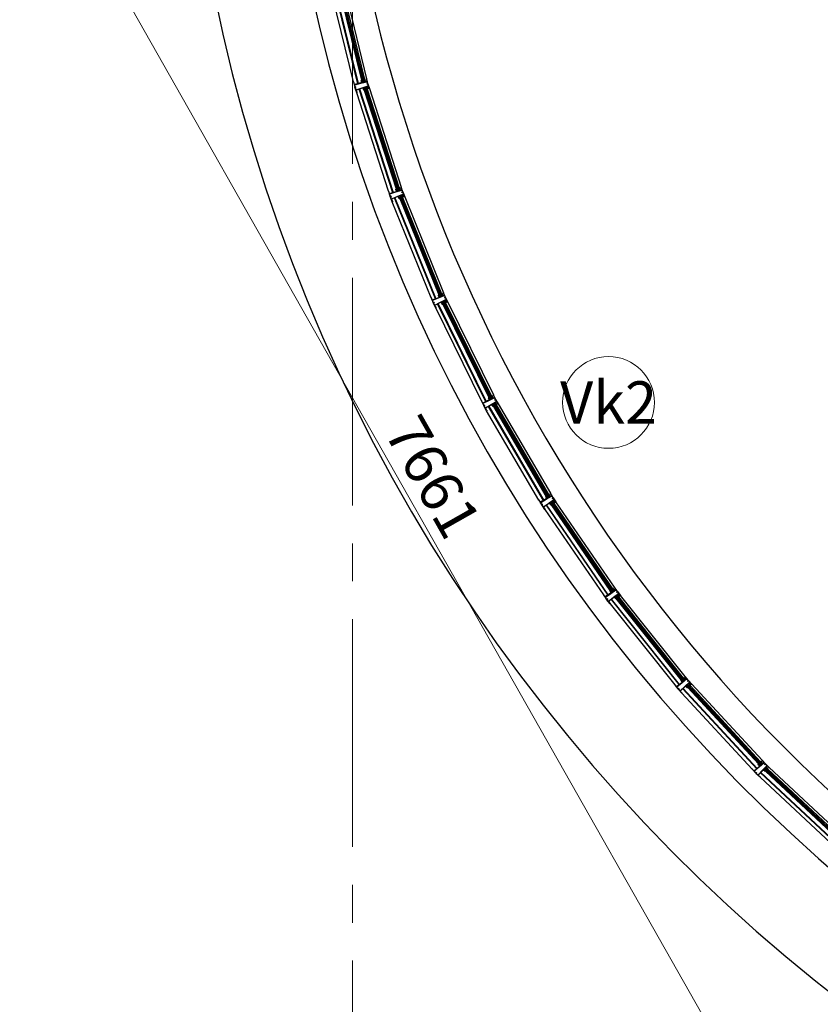
# Model space of a CAD drawing. Extents: x -289100 to 336157, y -456057 to -314184.
# Drawn here: x -251249 to -247062, y -441674 to -436524 of the extents above; entities that cross this region are included whole.
import ezdxf
from ezdxf.enums import TextEntityAlignment as Align

# ---------------------------------------------------------------- set-up
doc = ezdxf.new("R2010")
doc.units = 0
doc.header["$LTSCALE"] = 2.5
doc.header["$MEASUREMENT"] = 0
doc.header["$PDMODE"] = 2
doc.linetypes.add('CENTER2', pattern=[28.575, 19.05, -3.175, 3.175, -3.175])
doc.linetypes.add('HIDDEN2', pattern=[4.7625, 3.175, -1.5875])
doc.layers.get('0').update_dxf_attribs({"linetype": 'CONTINUOUS', "lineweight": 18})
doc.layers.get('Defpoints').update_dxf_attribs({"linetype": 'CONTINUOUS', "lineweight": 9})
for name, color, linetype, lineweight in [('COT', 155, 'CONTINUOUS', 50), ('dim', 24, 'CONTINUOUS', 15), ('khuat', 9, 'HIDDEN2', 9), ('KI HIEU', 212, 'CONTINUOUS', 15), ('NET THAY', 2, 'CONTINUOUS', 25)]:
    doc.layers.add(name, color=color, linetype=linetype, lineweight=lineweight)
doc.layers.add('CUA', color=31, linetype='CONTINUOUS')
doc.styles.get("Standard").update_dxf_attribs({"font": 'VHELVCN.TTF'})
doc.styles.add('text2', font='VHELVCN.TTF')
doc.linetypes.add('ZIGZAG', pattern='A,0.0001,-0.2,[131,ltypeshp.shx,S=0.2,R=0,X=-0.2,Y=0],-0.4,[131,ltypeshp.shx,S=0.2,R=180,X=0.2,Y=0],-0.2', length=0.8001)
doc.dimstyles.new('MH-100- TT', dxfattribs={"dimtxt": 220, "dimasz": 0.8, "dimexe": 150, "dimexo": 200, "dimgap": 50, "dimtad": 1, "dimdec": 0, "dimzin": 9, "dimtxsty": 'text2', "dimblk": 'G', "dimcen": 50, "dimdle": 1.7, "dimclrd": 256, "dimclre": 256, "dimclrt": 7, "dimadec": 0, "dimazin": 0, "dimtfac": 1, "dimtdec": 0, "dimtmove": 2, "dimatfit": 3, "dimfxl": 1, "dimtolj": 1, "dimtzin": 0, "dimlwd": -1, "dimlwe": -1, "dimarcsym": 0})

# ---------------------------------------------------------------- blocks, each defined once
blk = doc.blocks.new('A$C613C30F7')
at = {"layer": 'khuat', "linetype": 'CENTER2', "ltscale": 25}
blk.add_line((16300, -34105.2), (16300, 9310.8), dxfattribs=at)
blk = doc.blocks.new('A$C640133B5')
for p, q in [((-3478, 4732), (-3606.5, 5257.9)), ((-3565.8, 5269.2), (-3436.7, 4740.7)), ((-3550.2, 5273), (-3421, 4744.6)), ((-3538.5, 5274.3), (-3410, 4748.6)), ((-3422.3, 4689.8), (-3255.3, 4172.1)), ((-3406.9, 4694.8), (-3239.9, 4177.1)), ((-3395.3, 4696.9), (-3229.2, 4181.9)), ((-3295.8, 4160.4), (-3462, 4675.6)), ((-3237.2, 4122.4), (-3033.3, 3618)), ((-3222.2, 4128.4), (-3018.3, 3624.1)), ((-3210.9, 4131.4), (-3008, 3629.7)), ((-3072.9, 3603.4), (-3275.8, 4105.3)), ((-3011.7, 3569.7), (-2771.7, 3081.5)), ((-2997.2, 3576.9), (-2757.2, 3088.7)), ((-2986, 3580.7), (-2747.3, 3095)), ((-2810.1, 3064.1), (-3048.9, 3550)), ((-2732.7, 3043.1), (-2458.2, 2573.4)), ((-2721.9, 3047.7), (-2448.8, 2580.4)), ((-2509.2, 2545.1), (-2782.4, 3012.5)), ((-2746.6, 3034.9), (-2472.1, 2565.2)), ((-2122.8, 2081.1), (-2430.5, 2529.7)), ((-2114, 2088.9), (-2420.1, 2535.2)), ((-2477.9, 2495.6), (-2171.6, 2049.2)), ((-2136.1, 2072), (-2443.8, 2520.6)), ((-1765.3, 1604.2), (-2104.6, 2029.4)), ((-1752.7, 1614.2), (-2092, 2039.5)), ((-1744.5, 1622.7), (-2082, 2045.8)), ((-2136.8, 2002.1), (-1799.1, 1578.9)), ((-1361.7, 1164.5), (-1730.9, 1564)), ((-1349.9, 1175.4), (-1719, 1575)), ((-1342.3, 1184.4), (-1709.6, 1581.9)), ((-1761, 1534.4), (-1393.6, 1136.8)), ((-916.3, 766.8), (-1313.4, 1138.7)), ((-909.4, 776.4), (-1304.5, 1146.3)), ((-1352.3, 1095.2), (-957.2, 725.2)), ((-927.4, 755), (-1324.4, 1126.9))]:
    blk.add_line(p, q)
at = {"color": 1, "linetype": 'ZIGZAG', "lineweight": 5, "ltscale": 10}
for p, q in [((-3559.4, 5276.8), (-3427.3, 4736.4)), ((-3416.4, 4697.9), (-3245.6, 4168.4)), ((-3231.9, 4130.8), (-3023.4, 3615.1)), ((-3007, 3578.5), (-2761.6, 3079.3)), ((-2742.6, 3044), (-2461.9, 2563.8)), ((-2126.1, 2071.7), (-2440.8, 2530.4)), ((-1755.4, 1604.6), (-2102.3, 2039.5)), ((-1351.8, 1165.6), (-1729.3, 1574.2)), ((-917.6, 757), (-1323.6, 1137.2))]:
    blk.add_line(p, q, dxfattribs=at)
at = {"ltscale": 100}
for p, q in [((-3415.1, 4732.6), (-3436.4, 4727.4)), ((-3233.1, 4165.6), (-3254.1, 4158.8)), ((-3010.7, 3613.1), (-3031.1, 3604.9)), ((-2748.8, 3078.3), (-2768.6, 3068.6)), ((-2449.1, 2563.6), (-2468.1, 2552.5)), ((-2435.4, 2542.1), (-2453.6, 2529.6)), ((-2097.8, 2051.5), (-2115, 2037.8)), ((-1725.7, 1586.5), (-1741.9, 1571.6)), ((-1320.9, 1149.7), (-1335.9, 1133.7))]:
    blk.add_line(p, q, dxfattribs=at)
for points in [[(-3456.5, 4722.5), (-3591.8, 5276.2), (-3589.7, 5276.7), (-3454.4, 4723)], [(-3273.7, 4152.5), (-3448.7, 4695), (-3446.6, 4695.6), (-3271.6, 4153.2)], [(-3427.6, 4701.8), (-3409.5, 4707.6)], [(-3050.3, 3597.1), (-3264, 4125.6), (-3261.9, 4126.4), (-3048.2, 3598)], [(-3243.4, 4133.9), (-3225.8, 4141)], [(-2787.1, 3059.5), (-3038.6, 3571), (-3036.6, 3572), (-2785.1, 3060.4)], [(-3018.7, 3580.8), (-3001.6, 3589.2)], [(-2754.4, 3045.4), (-2738, 3055)], [(-2485.9, 2542.1), (-2773.6, 3034.2), (-2771.6, 3035.4), (-2484, 2543.2)], [(-2470.6, 2517.9), (-2148.2, 2047.9), (-2146.3, 2049.2), (-2468.8, 2519.2)], [(-2129.9, 2060.4), (-2114.2, 2071.2)], [(-2131.1, 2024.9), (-1775.7, 1579.3), (-1773.9, 1580.7), (-2129.4, 2026.3)], [(-1758.4, 1593.1), (-1743.5, 1605)], [(-1757, 1557.6), (-1370.2, 1138.9), (-1368.6, 1140.4), (-1755.4, 1559.1)], [(-1353.9, 1153.9), (-1340, 1166.8)], [(-1350, 1118.6), (-934, 728.9), (-932.5, 730.6), (-1348.5, 1120.2)]]:
    blk.add_lwpolyline(points)
at = {"color": 1, "lineweight": 5}
for points in [[(-3429.8, 4735.9), (-3561.8, 5276.2), (-3557, 5277.4), (-3424.9, 4737.1)], [(-3248, 4167.8), (-3418.8, 4697.1), (-3414, 4698.6), (-3243.3, 4169.3)], [(-3025.7, 3614.3), (-3234.2, 4129.9), (-3229.6, 4131.7), (-3021.1, 3616.1)], [(-2763.9, 3078.3), (-3009.2, 3577.4), (-3004.7, 3579.6), (-2759.4, 3080.5)], [(-2464.1, 2562.6), (-2744.8, 3042.8), (-2740.5, 3045.3), (-2459.8, 2565.1)], [(-2442.8, 2528.9), (-2128.2, 2070.3), (-2124.1, 2073.1), (-2438.7, 2531.8)], [(-2104.2, 2037.8), (-1757.4, 1603.1), (-1753.4, 1606.2), (-2100.3, 2041)], [(-1731.1, 1572.4), (-1353.7, 1163.9), (-1350, 1167.3), (-1727.4, 1575.8)], [(-1325.2, 1135.3), (-919.3, 755.1), (-915.9, 758.8), (-1321.8, 1138.9)]]:
    blk.add_lwpolyline(points, dxfattribs=at)
for points in [[(-3440.2, 4726.5), (-3473.6, 4718.3), (-3476.6, 4730.5), (-3476.2, 4730.6), (-3476.6, 4732.3, 0.414214), (-3477.4, 4732.8, 0.414214), (-3478, 4732), (-3471, 4703.5), (-3466.7, 4704.7, 0.414214), (-3466.3, 4705.3, 0.414214), (-3466.9, 4705.7), (-3470.3, 4704.7), (-3473.1, 4716.1, -0.397327), (-3472.1, 4717.6), (-3439.9, 4725.4), (-3408.5, 4733.1, -0.397327), (-3407, 4732.2), (-3404.8, 4723.4), (-3408.1, 4722.3, 0.414214), (-3408.5, 4721.7, 0.414214), (-3407.9, 4721.4), (-3403.6, 4722.6), (-3410, 4748.6, 0.414214), (-3410.8, 4749.1, 0.414214), (-3411.3, 4748.3), (-3410.9, 4746.5), (-3410.5, 4746.6), (-3407.5, 4734.5)], [(-3425.1, 4737, -0.110226), (-3425.2, 4736.9), (-3429.5, 4735.9, -0.110226), (-3429.6, 4735.9, -0.547587), (-3430.9, 4739.3, 0.371535), (-3431, 4739.7, -0.207699), (-3431.8, 4743.7, 0.626616), (-3432, 4744, 0.088099), (-3436.7, 4740.7), (-3434.6, 4741.3), (-3433.9, 4738.5), (-3435.1, 4738.3), (-3430.5, 4734.7, 0.26277), (-3430.1, 4734.6), (-3427, 4735.3), (-3424, 4736, 0.26277), (-3423.7, 4736.4), (-3421.3, 4741.6), (-3422.4, 4741.3), (-3423.1, 4744.1), (-3421, 4744.6, 0.088099), (-3426.7, 4745.3, 0.626616), (-3426.7, 4745, -0.207699), (-3425.6, 4741, 0.371535), (-3425.5, 4740.6, -0.547587)], [(-3432.7, 4700.1), (-3465.4, 4689.6), (-3461.6, 4677.7), (-3461.2, 4677.8), (-3460.7, 4676.1, -0.414214), (-3461.1, 4675.2, -0.414214), (-3462, 4675.6), (-3471, 4703.5), (-3466.7, 4704.8, -0.414214), (-3466.1, 4704.4, -0.414214), (-3466.4, 4703.8), (-3469.7, 4702.9), (-3466.2, 4691.8, 0.397327), (-3464.6, 4691), (-3433, 4701.2), (-3402.3, 4711.1, 0.397327), (-3401.4, 4712.6), (-3404.3, 4721.4), (-3407.6, 4720.4, -0.414214), (-3408.2, 4720.7, -0.414214), (-3407.9, 4721.3), (-3403.6, 4722.6), (-3395.4, 4697.1, -0.414214), (-3395.8, 4696.3, -0.414214), (-3396.7, 4696.7), (-3397.3, 4698.4), (-3396.9, 4698.5), (-3400.7, 4710.4)], [(-3414.3, 4699.1, 0.110226), (-3414.5, 4699.1), (-3418.7, 4697.8, 0.110226), (-3418.8, 4697.7, 0.547587), (-3418.1, 4694.1, -0.371535), (-3418, 4693.8, 0.207699), (-3416.6, 4689.9, -0.626616), (-3416.5, 4689.5, -0.088099), (-3422.3, 4689.8), (-3420.2, 4690.5), (-3421.1, 4693.2), (-3422.2, 4692.8), (-3420.2, 4698.2, -0.26277), (-3419.9, 4698.6), (-3416.9, 4699.5), (-3414, 4700.5, -0.26277), (-3413.5, 4700.4), (-3408.7, 4697.2), (-3409.8, 4696.8), (-3408.9, 4694.1), (-3406.9, 4694.8, -0.088099), (-3411.4, 4691.2, -0.626616), (-3411.6, 4691.5, 0.207699), (-3412.7, 4695.5, -0.371535), (-3412.8, 4695.8, 0.547587)], [(-3257.7, 4157.6), (-3290.5, 4147.1), (-3294.3, 4159), (-3293.9, 4159.1), (-3294.5, 4160.8, 0.414214), (-3295.4, 4161.3, 0.414214), (-3295.8, 4160.4), (-3286.8, 4132.5), (-3282.6, 4134, 0.414214), (-3282.3, 4134.7, 0.414214), (-3282.9, 4135), (-3286.2, 4133.8), (-3289.8, 4144.9, -0.397327), (-3288.9, 4146.4), (-3257.4, 4156.6), (-3226.7, 4166.5, -0.397327), (-3225, 4165.8), (-3222.2, 4157.1), (-3225.4, 4155.8, 0.414214), (-3225.8, 4155.2, 0.414214), (-3225.1, 4154.8), (-3220.9, 4156.4), (-3229.2, 4181.9, 0.414214), (-3230.1, 4182.3, 0.414214), (-3230.5, 4181.4), (-3230, 4179.7), (-3229.6, 4179.9), (-3225.8, 4168)], [(-3243.4, 4169.2, -0.110226), (-3243.5, 4169.1), (-3247.7, 4167.8, -0.110226), (-3247.8, 4167.8, -0.547587), (-3249.4, 4171, 0.371535), (-3249.5, 4171.4, -0.207699), (-3250.6, 4175.4, 0.626616), (-3250.8, 4175.7, 0.088099), (-3255.3, 4172.1), (-3253.2, 4172.8), (-3252.4, 4170.1), (-3253.5, 4169.7), (-3248.7, 4166.5, 0.26277), (-3248.2, 4166.4), (-3245.3, 4167.4), (-3242.3, 4168.3, 0.26277), (-3242, 4168.7), (-3240, 4174.1), (-3241.1, 4173.7), (-3241.9, 4176.4), (-3239.9, 4177.1, 0.088099), (-3245.6, 4177.4, 0.626616), (-3245.6, 4177, -0.207699), (-3244.2, 4173.1, 0.371535), (-3244.1, 4172.8, -0.547587)], [(-3248.4, 4131.9), (-3280.3, 4119), (-3275.6, 4107.4), (-3275.2, 4107.5), (-3274.5, 4105.9, -0.414214), (-3274.9, 4105, -0.414214), (-3275.8, 4105.3), (-3286.8, 4132.5), (-3282.6, 4134, -0.414214), (-3281.9, 4133.8, -0.414214), (-3282.2, 4133.1), (-3285.5, 4131.9), (-3281.1, 4121.1, 0.397327), (-3279.5, 4120.5), (-3248.8, 4132.9), (-3218.8, 4145, 0.397327), (-3218.1, 4146.6), (-3221.5, 4155.1), (-3224.8, 4153.9, -0.414214), (-3225.5, 4154.2, -0.414214), (-3225.2, 4154.8), (-3221, 4156.4), (-3210.9, 4131.6, -0.414214), (-3211.3, 4130.7, -0.414214), (-3212.2, 4131.1), (-3212.9, 4132.7), (-3212.5, 4132.9), (-3217.2, 4144.5)], [(-3230, 4132.2, 0.110226), (-3230.1, 4132.2), (-3234.2, 4130.5, 0.110226), (-3234.3, 4130.5, 0.547587), (-3233.4, 4126.9, -0.371535), (-3233.2, 4126.6, 0.207699), (-3231.5, 4122.8, -0.626616), (-3231.5, 4122.5, -0.088099), (-3237.2, 4122.4), (-3235.2, 4123.2), (-3236.3, 4125.8), (-3237.4, 4125.3), (-3235.8, 4130.8, -0.26277), (-3235.4, 4131.2), (-3232.6, 4132.4), (-3229.7, 4133.6, -0.26277), (-3229.2, 4133.5), (-3224.2, 4130.6), (-3225.3, 4130.2), (-3224.2, 4127.6), (-3222.2, 4128.4, -0.088099), (-3226.5, 4124.5, -0.626616), (-3226.7, 4124.8, 0.207699), (-3228.1, 4128.7, -0.371535), (-3228.2, 4129, 0.547587)], [(-3034.7, 3603.4), (-3066.6, 3590.5), (-3071.2, 3602.1), (-3070.9, 3602.3), (-3071.6, 3604, 0.414214), (-3072.5, 3604.3, 0.414214), (-3072.9, 3603.4), (-3061.9, 3576.3), (-3057.7, 3578.1, 0.414214), (-3057.5, 3578.8, 0.414214), (-3058.1, 3579), (-3061.3, 3577.6), (-3065.7, 3588.4, -0.397327), (-3064.9, 3590), (-3034.3, 3602.4), (-3004.3, 3614.5, -0.397327), (-3002.7, 3613.9), (-2999.2, 3605.4), (-3002.3, 3603.9, 0.414214), (-3002.6, 3603.3, 0.414214), (-3002, 3603), (-2997.9, 3604.9), (-3008, 3629.7, 0.414214), (-3008.9, 3630.1, 0.414214), (-3009.3, 3629.1), (-3008.6, 3627.5), (-3008.2, 3627.6), (-3003.5, 3616)], [(-3021.2, 3616, -0.110226), (-3021.3, 3615.9), (-3025.4, 3614.3, -0.110226), (-3025.5, 3614.2, -0.547587), (-3027.3, 3617.4, 0.371535), (-3027.5, 3617.8, -0.207699), (-3028.9, 3621.7, 0.626616), (-3029.1, 3621.9, 0.088099), (-3033.3, 3618), (-3031.3, 3618.8), (-3030.2, 3616.2), (-3031.3, 3615.8), (-3026.3, 3613, 0.26277), (-3025.8, 3612.9), (-3022.9, 3614.1), (-3020.1, 3615.2, 0.26277), (-3019.8, 3615.6), (-3018.2, 3621.1), (-3019.2, 3620.7), (-3020.3, 3623.3), (-3018.3, 3624.1, 0.088099), (-3024, 3624, 0.626616), (-3024, 3623.6, -0.207699), (-3022.3, 3619.9, 0.371535), (-3022.1, 3619.5, -0.547587)], [(-3023.5, 3578.4), (-3054.3, 3563.3), (-3048.8, 3552), (-3048.5, 3552.2), (-3047.7, 3550.6, -0.414214), (-3048, 3549.7, -0.414214), (-3048.9, 3550), (-3061.9, 3576.3), (-3057.7, 3578.1, -0.414214), (-3057.1, 3577.9, -0.414214), (-3057.3, 3577.2), (-3060.5, 3575.8), (-3055.4, 3565.3, 0.397327), (-3053.7, 3564.8), (-3024, 3579.4), (-2995, 3593.7, 0.397327), (-2994.3, 3595.3), (-2998.4, 3603.5), (-3001.6, 3602.1, -0.414214), (-3002.2, 3602.3, -0.414214), (-3002, 3603), (-2997.9, 3604.9), (-2986.1, 3580.9, -0.414214), (-2986.4, 3579.9, -0.414214), (-2987.4, 3580.2), (-2988.2, 3581.9), (-2987.8, 3582), (-2993.3, 3593.2)], [(-3005.1, 3580.1, 0.110226), (-3005.3, 3580.1), (-3009.2, 3578.1, 0.110226), (-3009.3, 3578, 0.547587), (-3008.2, 3574.6, -0.371535), (-3008, 3574.2, 0.207699), (-3006, 3570.6, -0.626616), (-3005.9, 3570.3, -0.088099), (-3011.7, 3569.7), (-3009.7, 3570.7), (-3011, 3573.2), (-3012, 3572.7), (-3010.8, 3578.3, -0.26277), (-3010.5, 3578.7), (-3007.7, 3580.1), (-3005, 3581.5, -0.26277), (-3004.5, 3581.4), (-2999.3, 3579), (-3000.3, 3578.4), (-2999.1, 3575.9), (-2997.2, 3576.9, -0.088099), (-3001.1, 3572.7, -0.626616), (-3001.3, 3572.9, 0.207699), (-3003, 3576.7, -0.371535), (-3003.1, 3577.1, 0.547587)], [(-2772, 3066.9), (-2802.9, 3051.7), (-2808.4, 3062.9), (-2808.1, 3063.1), (-2808.9, 3064.7, 0.414214), (-2809.8, 3065, 0.414214), (-2810.1, 3064.1), (-2797.2, 3037.8), (-2793.2, 3039.9, 0.414214), (-2793, 3040.6, 0.414214), (-2793.7, 3040.8), (-2796.7, 3039.1), (-2801.9, 3049.6, -0.397327), (-2801.3, 3051.3), (-2771.6, 3065.9), (-2742.6, 3080.1, -0.397327), (-2740.9, 3079.6), (-2736.8, 3071.4), (-2739.9, 3069.7, 0.414214), (-2740.1, 3069, 0.414214), (-2739.4, 3068.8), (-2735.5, 3071), (-2747.3, 3095, 0.414214), (-2748.2, 3095.3, 0.414214), (-2748.6, 3094.4), (-2747.8, 3092.7), (-2747.4, 3092.9), (-2741.9, 3081.7)], [(-2759.1, 3042.7), (-2788.8, 3025.4), (-2782.4, 3014.6), (-2782.1, 3014.8), (-2781.2, 3013.2, -0.414214), (-2781.4, 3012.3, -0.414214), (-2782.4, 3012.5), (-2797.2, 3037.8), (-2793.2, 3039.9, -0.414214), (-2792.5, 3039.8, -0.414214), (-2792.7, 3039.1), (-2795.8, 3037.4), (-2789.9, 3027.3, 0.397327), (-2788.2, 3027), (-2759.6, 3043.7), (-2731.7, 3060, 0.397327), (-2731.2, 3061.7), (-2735.9, 3069.6), (-2738.9, 3067.9, -0.414214), (-2739.6, 3068.1, -0.414214), (-2739.4, 3068.8), (-2735.5, 3070.9), (-2722, 3047.8, -0.414214), (-2722.2, 3046.9, -0.414214), (-2723.2, 3047.1), (-2724.1, 3048.7), (-2723.7, 3048.9), (-2730, 3059.7)], [(-2759.5, 3080.4, -0.110226), (-2759.6, 3080.3), (-2763.6, 3078.3, -0.110226), (-2763.7, 3078.3, -0.547587), (-2765.7, 3081.3, 0.371535), (-2765.9, 3081.7, -0.207699), (-2767.6, 3085.5, 0.626616), (-2767.8, 3085.7, 0.088099), (-2771.7, 3081.5), (-2769.8, 3082.5), (-2768.5, 3080), (-2769.6, 3079.4), (-2764.4, 3077, 0.26277), (-2763.9, 3076.9), (-2761.1, 3078.3), (-2758.3, 3079.7, 0.26277), (-2758, 3080.1), (-2756.9, 3085.7), (-2757.9, 3085.2), (-2759.1, 3087.7), (-2757.2, 3088.7, 0.088099), (-2762.9, 3088.1, 0.626616), (-2762.8, 3087.8, -0.207699), (-2760.9, 3084.2, 0.371535), (-2760.7, 3083.8, -0.547587)], [(-2740.9, 3045.7, 0.110226), (-2741, 3045.7), (-2744.8, 3043.4, 0.110226), (-2744.9, 3043.3, 0.547587), (-2743.5, 3040, -0.371535), (-2743.3, 3039.7, 0.207699), (-2741.1, 3036.2, -0.626616), (-2741, 3035.8, -0.088099), (-2746.6, 3034.9), (-2744.8, 3036), (-2746.2, 3038.4), (-2747.2, 3037.8), (-2746.4, 3043.5, -0.26277), (-2746.2, 3043.9), (-2743.5, 3045.5), (-2740.8, 3047.1, -0.26277), (-2740.3, 3047.1), (-2735, 3045), (-2736, 3044.4), (-2734.5, 3042), (-2732.7, 3043.1, -0.088099), (-2736.3, 3038.6, -0.626616), (-2736.5, 3038.8, 0.207699), (-2738.5, 3042.5, -0.371535), (-2738.7, 3042.8, 0.547587)], [(-2471.4, 2550.6), (-2501.1, 2533.2), (-2507.4, 2544), (-2507.1, 2544.2), (-2508, 2545.8, 0.414214), (-2509, 2546, 0.414214), (-2509.2, 2545.1), (-2494.4, 2519.8), (-2490.5, 2522.1, 0.414214), (-2490.4, 2522.7, 0.414214), (-2491, 2522.9), (-2494.1, 2521.2), (-2500, 2531.3, -0.397327), (-2499.5, 2533), (-2470.9, 2549.7), (-2443, 2566, -0.397327), (-2441.3, 2565.6), (-2436.6, 2557.7), (-2439.5, 2555.7, 0.414214), (-2439.7, 2555, 0.414214), (-2439, 2554.9), (-2435.3, 2557.3), (-2448.8, 2580.4, 0.414214), (-2449.7, 2580.7, 0.414214), (-2450, 2579.7), (-2449.1, 2578.1), (-2448.7, 2578.3), (-2442.4, 2567.6)], [(-2456.7, 2527.4), (-2485.1, 2508), (-2478, 2497.7), (-2477.7, 2497.9), (-2476.7, 2496.4, -0.414214), (-2476.9, 2495.4, -0.414214), (-2477.9, 2495.6), (-2494.4, 2519.8), (-2490.7, 2522.3, -0.414214), (-2490, 2522.2, -0.414214), (-2490.1, 2521.5), (-2493, 2519.5), (-2486.4, 2509.9, 0.397327), (-2484.7, 2509.6), (-2457.4, 2528.4), (-2430.7, 2546.6, 0.397327), (-2430.3, 2548.3), (-2435.5, 2555.9), (-2438.5, 2554.1, -0.414214), (-2439.2, 2554.2, -0.414214), (-2439.1, 2554.9), (-2435.3, 2557.3), (-2420.1, 2535.2, -0.414214), (-2420.3, 2534.3, -0.414214), (-2421.3, 2534.4), (-2422.3, 2535.9), (-2422, 2536.1), (-2429, 2546.5)], [(-2459.9, 2565, -0.110226), (-2460, 2564.9), (-2463.8, 2562.6, -0.110226), (-2463.9, 2562.6, -0.547587), (-2466.2, 2565.5, 0.371535), (-2466.4, 2565.8, -0.207699), (-2468.3, 2569.5, 0.626616), (-2468.5, 2569.7, 0.088099), (-2472.1, 2565.2), (-2470.3, 2566.3), (-2468.9, 2563.9), (-2469.9, 2563.3), (-2464.5, 2561.2, 0.26277), (-2464, 2561.2), (-2461.4, 2562.8), (-2458.7, 2564.4, 0.26277), (-2458.4, 2564.8), (-2457.6, 2570.5), (-2458.6, 2569.9), (-2460, 2572.3), (-2458.2, 2573.4, 0.088099), (-2463.9, 2572.5, 0.626616), (-2463.8, 2572.1, -0.207699), (-2461.6, 2568.6, 0.371535), (-2461.3, 2568.3, -0.547587)], [(-2438.9, 2531.7, 0.110226), (-2439, 2531.7), (-2442.6, 2529.2, 0.110226), (-2442.7, 2529.1, 0.547587), (-2441, 2525.9, -0.371535), (-2440.8, 2525.5, 0.207699), (-2438.3, 2522.2, -0.626616), (-2438.2, 2521.9, -0.088099), (-2443.8, 2520.6), (-2442, 2521.8), (-2443.6, 2524.1), (-2444.6, 2523.4), (-2444.2, 2529.2, -0.26277), (-2444, 2529.6), (-2441.4, 2531.4), (-2438.9, 2533.1, -0.26277), (-2438.4, 2533.2), (-2432.9, 2531.4), (-2433.8, 2530.8), (-2432.3, 2528.5), (-2430.5, 2529.7, -0.088099), (-2433.8, 2525, -0.626616), (-2434, 2525.2, 0.207699), (-2436.2, 2528.7, -0.371535), (-2436.4, 2529, 0.547587)], [(-2134.3, 2057.4), (-2162.7, 2038), (-2169.7, 2048.3), (-2169.4, 2048.5), (-2170.4, 2050, 0.414214), (-2171.4, 2050.2, 0.414214), (-2171.6, 2049.2), (-2155, 2025), (-2151.4, 2027.7, 0.414214), (-2151.3, 2028.4, 0.414214), (-2152, 2028.5), (-2154.8, 2026.4), (-2161.4, 2036.1, -0.397327), (-2161, 2037.8), (-2133.7, 2056.5), (-2107.1, 2074.8, -0.397327), (-2105.3, 2074.5), (-2100.1, 2066.9), (-2102.9, 2064.9, 0.414214), (-2103.1, 2064.2, 0.414214), (-2102.4, 2064), (-2098.7, 2066.7), (-2113.9, 2088.8, 0.414214), (-2114.8, 2089, 0.414214), (-2115, 2088), (-2114, 2086.5), (-2113.7, 2086.7), (-2106.6, 2076.4)], [(-2118, 2035.4), (-2144.9, 2013.9), (-2137.1, 2004.1), (-2136.8, 2004.4), (-2135.7, 2003, -0.414214), (-2135.8, 2002, -0.414214), (-2136.8, 2002.1), (-2155, 2025), (-2151.4, 2027.7, -0.414214), (-2150.7, 2027.6, -0.414214), (-2150.8, 2026.9), (-2153.6, 2024.9), (-2146.3, 2015.7, 0.397327), (-2144.6, 2015.6), (-2118.7, 2036.2), (-2093.4, 2056.4, 0.397327), (-2093.2, 2058.1), (-2098.9, 2065.3), (-2101.7, 2063.3, -0.414214), (-2102.4, 2063.4, -0.414214), (-2102.3, 2064.1), (-2098.7, 2066.7), (-2082, 2045.8, -0.414214), (-2082.1, 2044.8, -0.414214), (-2083.1, 2044.9), (-2084.2, 2046.3), (-2083.9, 2046.5), (-2091.7, 2056.3)], [(-2123.9, 2072.6, -0.110226), (-2124, 2072.5), (-2127.6, 2070, -0.110226), (-2127.7, 2069.9, -0.547587), (-2130.1, 2072.6, 0.371535), (-2130.3, 2073, -0.207699), (-2132.6, 2076.5, 0.626616), (-2132.8, 2076.7, 0.088099), (-2136.1, 2072), (-2134.3, 2073.2), (-2132.7, 2070.9), (-2133.7, 2070.2), (-2128.2, 2068.5, 0.26277), (-2127.7, 2068.5), (-2125.1, 2070.3), (-2122.6, 2072.1, 0.26277), (-2122.4, 2072.5), (-2122, 2078.2), (-2122.9, 2077.6), (-2124.5, 2079.9), (-2122.8, 2081.1, 0.088099), (-2128.3, 2079.8, 0.626616), (-2128.2, 2079.4, -0.207699), (-2125.8, 2076.1, 0.371535), (-2125.5, 2075.8, -0.547587)], [(-2100.5, 2040.9, 0.110226), (-2100.6, 2040.9), (-2104, 2038.1, 0.110226), (-2104.1, 2038, 0.547587), (-2102.2, 2034.9, -0.371535), (-2102, 2034.6, 0.207699), (-2099.3, 2031.5, -0.626616), (-2099.1, 2031.2, -0.088099), (-2104.6, 2029.4), (-2102.9, 2030.8), (-2104.7, 2032.9), (-2105.6, 2032.2), (-2105.6, 2038, -0.26277), (-2105.4, 2038.4), (-2103, 2040.4), (-2100.6, 2042.3, -0.26277), (-2100.1, 2042.4), (-2094.5, 2041.1), (-2095.4, 2040.3), (-2093.6, 2038.2), (-2092, 2039.5, -0.088099), (-2094.9, 2034.5, -0.626616), (-2095.2, 2034.8, 0.207699), (-2097.6, 2038.1, -0.371535), (-2097.8, 2038.4, 0.547587)], [(-1762.5, 1589.8), (-1789.4, 1568.3), (-1797.2, 1578.1), (-1796.9, 1578.3), (-1798, 1579.7, 0.414214), (-1799, 1579.9, 0.414214), (-1799.1, 1578.9), (-1780.9, 1556), (-1777.4, 1558.9, 0.414214), (-1777.4, 1559.6, 0.414214), (-1778.1, 1559.7), (-1780.7, 1557.4), (-1788, 1566.5, -0.397327), (-1787.7, 1568.3), (-1761.9, 1588.9), (-1736.6, 1609.1, -0.397327), (-1734.8, 1608.9), (-1729.1, 1601.8), (-1731.8, 1599.5, 0.414214), (-1731.9, 1598.8, 0.414214), (-1731.2, 1598.7), (-1727.7, 1601.6), (-1744.4, 1622.5, 0.414214), (-1745.4, 1622.6, 0.414214), (-1745.5, 1621.7), (-1744.4, 1620.2), (-1744.1, 1620.5), (-1736.3, 1610.7)], [(-1744.7, 1569), (-1770, 1545.6), (-1761.5, 1536.4), (-1761.2, 1536.7), (-1760, 1535.4, -0.414214), (-1760, 1534.4, -0.414214), (-1761, 1534.4), (-1780.9, 1556), (-1777.4, 1558.9, -0.414214), (-1776.7, 1558.9, -0.414214), (-1776.8, 1558.2), (-1779.5, 1555.9), (-1771.5, 1547.3, 0.397327), (-1769.7, 1547.3), (-1745.4, 1569.8), (-1721.7, 1591.7, 0.397327), (-1721.6, 1593.5), (-1727.8, 1600.2), (-1730.5, 1598, -0.414214), (-1731.2, 1598, -0.414214), (-1731.1, 1598.7), (-1727.7, 1601.6), (-1709.6, 1581.9, -0.414214), (-1709.6, 1581, -0.414214), (-1710.6, 1581), (-1711.8, 1582.3), (-1711.5, 1582.6), (-1720, 1591.8)], [(-1753.2, 1605.6, -0.110226), (-1753.3, 1605.5), (-1756.7, 1602.8, -0.110226), (-1756.9, 1602.7, -0.547587), (-1759.5, 1605.3, 0.371535), (-1759.7, 1605.6, -0.207699), (-1762.2, 1608.9, 0.626616), (-1762.4, 1609.1, 0.088099), (-1765.3, 1604.2), (-1763.7, 1605.5), (-1761.9, 1603.3), (-1762.8, 1602.6), (-1757.2, 1601.3, 0.26277), (-1756.7, 1601.3), (-1754.3, 1603.3), (-1751.9, 1605.2, 0.26277), (-1751.7, 1605.7), (-1751.7, 1611.4), (-1752.6, 1610.7), (-1754.4, 1612.9), (-1752.7, 1614.2, 0.088099), (-1758.2, 1612.5, 0.626616), (-1758.1, 1612.2, -0.207699), (-1755.4, 1609, 0.371535), (-1755.1, 1608.7, -0.547587)], [(-1727.6, 1575.8, 0.110226), (-1727.7, 1575.7), (-1730.9, 1572.7, 0.110226), (-1731, 1572.6, 0.547587), (-1728.9, 1569.7, -0.371535), (-1728.6, 1569.4, 0.207699), (-1725.7, 1566.5, -0.626616), (-1725.6, 1566.2, -0.088099), (-1730.9, 1564), (-1729.3, 1565.5), (-1731.2, 1567.5), (-1732.1, 1566.7), (-1732.5, 1572.5, -0.26277), (-1732.4, 1572.9), (-1730.1, 1575.1), (-1727.8, 1577.2, -0.26277), (-1727.3, 1577.3), (-1721.7, 1576.4), (-1722.5, 1575.6), (-1720.6, 1573.5), (-1719, 1575, -0.088099), (-1721.6, 1569.8, -0.626616), (-1721.9, 1570, 0.207699), (-1724.6, 1573.2, -0.371535), (-1724.8, 1573.5, 0.547587)], [(-1357.9, 1150.3), (-1383.1, 1127), (-1391.6, 1136.1), (-1391.3, 1136.4), (-1392.6, 1137.7, 0.414214), (-1393.5, 1137.8, 0.414214), (-1393.6, 1136.8), (-1373.7, 1115.3), (-1370.5, 1118.4, 0.414214), (-1370.5, 1119.1, 0.414214), (-1371.2, 1119.2), (-1373.6, 1116.7), (-1381.6, 1125.3, -0.397327), (-1381.4, 1127), (-1357.1, 1149.5), (-1333.4, 1171.4, -0.397327), (-1331.6, 1171.4), (-1325.4, 1164.7), (-1327.9, 1162.2, 0.414214), (-1327.9, 1161.5, 0.414214), (-1327.2, 1161.5), (-1324, 1164.6), (-1342.2, 1184.3, 0.414214), (-1343.2, 1184.3, 0.414214), (-1343.2, 1183.3), (-1342, 1182), (-1341.7, 1182.3), (-1333.2, 1173.1)], [(-1338.6, 1130.8), (-1362.1, 1105.7), (-1352.9, 1097.2), (-1352.7, 1097.5), (-1351.4, 1096.3, -0.414214), (-1351.3, 1095.3, -0.414214), (-1352.3, 1095.2), (-1373.7, 1115.3), (-1370.5, 1118.4, -0.414214), (-1369.8, 1118.5, -0.414214), (-1369.8, 1117.7), (-1372.3, 1115.3), (-1363.7, 1107.3, 0.397327), (-1362, 1107.4), (-1339.4, 1131.6), (-1317.3, 1155.2, 0.397327), (-1317.3, 1156.9), (-1323.9, 1163.2), (-1326.5, 1160.8, -0.414214), (-1327.2, 1160.8, -0.414214), (-1327.2, 1161.5), (-1324, 1164.7), (-1304.5, 1146.3, -0.414214), (-1304.4, 1145.3, -0.414214), (-1305.4, 1145.3), (-1306.7, 1146.5), (-1306.5, 1146.8), (-1315.6, 1155.4)], [(-1349.7, 1166.8, -0.110226), (-1349.8, 1166.7), (-1353, 1163.7, -0.110226), (-1353.2, 1163.6, -0.547587), (-1355.9, 1166, 0.371535), (-1356.2, 1166.3, -0.207699), (-1358.9, 1169.4, 0.626616), (-1359.2, 1169.6, 0.088099), (-1361.7, 1164.5), (-1360.2, 1165.9), (-1358.2, 1163.8), (-1359.1, 1163.1), (-1353.4, 1162.2, 0.26277), (-1352.9, 1162.3), (-1350.7, 1164.4), (-1348.4, 1166.5, 0.26277), (-1348.2, 1166.9), (-1348.7, 1172.7), (-1349.5, 1171.9), (-1351.4, 1174), (-1349.9, 1175.4, 0.088099), (-1355.2, 1173.3, 0.626616), (-1355, 1173, -0.207699), (-1352.1, 1170, 0.371535), (-1351.8, 1169.8, -0.547587)], [(-1322, 1138.9, 0.110226), (-1322.1, 1138.8), (-1325.1, 1135.6, 0.110226), (-1325.2, 1135.5, 0.547587), (-1322.9, 1132.7, -0.371535), (-1322.6, 1132.4, 0.207699), (-1319.5, 1129.7, -0.626616), (-1319.3, 1129.4, -0.088099), (-1324.4, 1126.9), (-1323, 1128.5), (-1325, 1130.4), (-1325.8, 1129.5), (-1326.7, 1135.2, -0.26277), (-1326.6, 1135.7), (-1324.4, 1138), (-1322.3, 1140.2, -0.26277), (-1321.8, 1140.4), (-1316.1, 1139.9), (-1316.9, 1139), (-1314.9, 1137.1), (-1313.4, 1138.7, -0.088099), (-1315.6, 1133.4, -0.626616), (-1315.9, 1133.5, 0.207699), (-1318.8, 1136.5, -0.371535), (-1319, 1136.8, 0.547587)]]:
    blk.add_lwpolyline(points, format="xyb", close=True)
for points in [[(-3415.1, 4732.6), (-3418, 4744.8, 0.414214), (-3418.6, 4745.2), (-3422, 4744.3, 0.414214), (-3422.4, 4743.7, 0.414214), (-3421.8, 4743.4), (-3419.4, 4743.9, -0.414214), (-3418.8, 4743.6), (-3416.4, 4733.9, -0.414214), (-3416.8, 4733.3), (-3435.2, 4728.7, -0.414214), (-3435.8, 4729.1), (-3438.2, 4738.8, -0.414214), (-3437.8, 4739.4), (-3435.4, 4740, 0.414214), (-3435, 4740.6, 0.414214), (-3435.6, 4741), (-3439, 4740.2, 0.414214), (-3439.4, 4739.6), (-3436.4, 4727.4)], [(-3429, 4701.3), (-3408.1, 4708.1), (-3404.3, 4696.2, -0.414214), (-3404.6, 4695.5), (-3407.9, 4694.5, -0.414214), (-3408.6, 4694.8, -0.414214), (-3408.2, 4695.4), (-3405.9, 4696.2, 0.414214), (-3405.5, 4696.8), (-3408.6, 4706.3, 0.414214), (-3409.2, 4706.6), (-3427.3, 4700.8, 0.414214), (-3427.6, 4700.2), (-3424.6, 4690.7, 0.414214), (-3423.9, 4690.3), (-3421.6, 4691.1, -0.414214), (-3420.9, 4690.8, -0.414214), (-3421.2, 4690.2), (-3424.6, 4689.1, -0.414214), (-3425.2, 4689.4), (-3429, 4701.3)], [(-3233.1, 4165.6), (-3237, 4177.5, 0.414214), (-3237.6, 4177.8), (-3240.9, 4176.7, 0.414214), (-3241.2, 4176.1, 0.414214), (-3240.6, 4175.8), (-3238.2, 4176.5, -0.414214), (-3237.6, 4176.2), (-3234.5, 4166.7, -0.414214), (-3234.9, 4166.1), (-3252.9, 4160.2, -0.414214), (-3253.6, 4160.6), (-3256.6, 4170.1, -0.414214), (-3256.3, 4170.7), (-3253.9, 4171.5, 0.414214), (-3253.6, 4172.1, 0.414214), (-3254.2, 4172.4), (-3257.6, 4171.4, 0.414214), (-3257.9, 4170.7), (-3254.1, 4158.8)], [(-3244.8, 4133.3), (-3224.4, 4141.6), (-3219.7, 4130, -0.414214), (-3220, 4129.3), (-3223.2, 4128, -0.414214), (-3223.9, 4128.3, -0.414214), (-3223.6, 4128.9), (-3221.3, 4129.9, 0.414214), (-3221, 4130.5), (-3224.8, 4139.8, 0.414214), (-3225.4, 4140.1), (-3243, 4132.9, 0.414214), (-3243.3, 4132.3), (-3239.6, 4123, 0.414214), (-3238.9, 4122.7), (-3236.6, 4123.7, -0.414214), (-3235.9, 4123.4, -0.414214), (-3236.2, 4122.8), (-3239.5, 4121.4, -0.414214), (-3240.1, 4121.7), (-3244.8, 4133.3)], [(-3010.7, 3613.1), (-3015.4, 3624.7, 0.414214), (-3016, 3625), (-3019.3, 3623.7, 0.414214), (-3019.6, 3623, 0.414214), (-3018.9, 3622.8), (-3016.6, 3623.7, -0.414214), (-3015.9, 3623.4), (-3012.2, 3614.2, -0.414214), (-3012.5, 3613.5), (-3030.1, 3606.4, -0.414214), (-3030.7, 3606.7), (-3034.5, 3615.9, -0.414214), (-3034.2, 3616.6), (-3031.9, 3617.5, 0.414214), (-3031.6, 3618.2, 0.414214), (-3032.3, 3618.4), (-3035.5, 3617.1, 0.414214), (-3035.8, 3616.5), (-3031.1, 3604.9)], [(-3020, 3580.1), (-3000.3, 3589.8), (-2994.8, 3578.6, -0.414214), (-2995, 3577.9), (-2998.1, 3576.4, -0.414214), (-2998.8, 3576.6, -0.414214), (-2998.6, 3577.3), (-2996.3, 3578.4, 0.414214), (-2996.1, 3579.1), (-3000.5, 3588, 0.414214), (-3001.2, 3588.3), (-3018.2, 3579.9, 0.414214), (-3018.5, 3579.2), (-3014, 3570.2, 0.414214), (-3013.4, 3570), (-3011.1, 3571.1, -0.414214), (-3010.5, 3570.9, -0.414214), (-3010.7, 3570.2), (-3013.8, 3568.7, -0.414214), (-3014.5, 3568.9), (-3020, 3580.1)], [(-2748.8, 3078.3), (-2754.4, 3089.5, 0.414214), (-2755, 3089.7), (-2758.2, 3088.2, 0.414214), (-2758.4, 3087.5, 0.414214), (-2757.7, 3087.3), (-2755.5, 3088.4, -0.414214), (-2754.8, 3088.2), (-2750.4, 3079.2, -0.414214), (-2750.6, 3078.5), (-2767.7, 3070.1, -0.414214), (-2768.4, 3070.4), (-2772.8, 3079.3, -0.414214), (-2772.5, 3080), (-2770.3, 3081.1, 0.414214), (-2770.1, 3081.8, 0.414214), (-2770.7, 3082), (-2773.9, 3080.5, 0.414214), (-2774.1, 3079.8), (-2768.6, 3068.6)], [(-2755.7, 3044.7), (-2736.7, 3055.8), (-2730.4, 3045, -0.414214), (-2730.6, 3044.3), (-2733.6, 3042.5, -0.414214), (-2734.3, 3042.7, -0.414214), (-2734.1, 3043.4), (-2732, 3044.6, 0.414214), (-2731.8, 3045.3), (-2736.8, 3054, 0.414214), (-2737.5, 3054.1), (-2753.9, 3044.6, 0.414214), (-2754.1, 3043.9), (-2749.1, 3035.2, 0.414214), (-2748.4, 3035.1), (-2746.2, 3036.3, -0.414214), (-2745.5, 3036.1, -0.414214), (-2745.7, 3035.5), (-2748.7, 3033.7, -0.414214), (-2749.4, 3033.9), (-2755.7, 3044.7)], [(-2449.1, 2563.6), (-2455.4, 2574.4, 0.414214), (-2456.1, 2574.6), (-2459.1, 2572.9, 0.414214), (-2459.3, 2572.2, 0.414214), (-2458.6, 2572), (-2456.5, 2573.2, -0.414214), (-2455.8, 2573.1), (-2450.7, 2564.4, -0.414214), (-2450.9, 2563.8), (-2467.3, 2554.2, -0.414214), (-2468, 2554.3), (-2473, 2563, -0.414214), (-2472.9, 2563.7), (-2470.7, 2564.9, 0.414214), (-2470.5, 2565.6, 0.414214), (-2471.2, 2565.8), (-2474.2, 2564, 0.414214), (-2474.4, 2563.3), (-2468.1, 2552.5)], [(-2435.4, 2542.1), (-2428.4, 2531.8, -0.414214), (-2428.5, 2531.1), (-2431.4, 2529.1, -0.414214), (-2432.1, 2529.2, -0.414214), (-2431.9, 2529.9), (-2429.9, 2531.3, 0.414214), (-2429.8, 2532), (-2435.4, 2540.3, 0.414214), (-2436.1, 2540.4), (-2451.8, 2529.6, 0.414214), (-2451.9, 2529), (-2446.2, 2520.7, 0.414214), (-2445.5, 2520.6), (-2443.5, 2522, -0.414214), (-2442.8, 2521.9, -0.414214), (-2442.9, 2521.2), (-2445.8, 2519.2, -0.414214), (-2446.5, 2519.3), (-2453.6, 2529.6)], [(-2131.1, 2059.6), (-2113, 2072), (-2120.1, 2082.3, 0.414214), (-2120.8, 2082.5), (-2123.6, 2080.5, 0.414214), (-2123.8, 2079.8, 0.414214), (-2123.1, 2079.7), (-2121, 2081.1, -0.414214), (-2120.3, 2081), (-2114.7, 2072.7, -0.414214), (-2114.8, 2072), (-2130.5, 2061.3, -0.414214), (-2131.2, 2061.4), (-2136.8, 2069.6, -0.414214), (-2136.7, 2070.3), (-2134.6, 2071.7, 0.414214), (-2134.5, 2072.4, 0.414214), (-2135.2, 2072.6), (-2138.1, 2070.6, 0.414214), (-2138.2, 2069.9), (-2131.1, 2059.6)], [(-2097.8, 2051.5), (-2090, 2041.7, -0.414214), (-2090.1, 2041), (-2092.8, 2038.8, -0.414214), (-2093.5, 2038.9, -0.414214), (-2093.4, 2039.6), (-2091.5, 2041.2, 0.414214), (-2091.4, 2041.9), (-2097.6, 2049.7, 0.414214), (-2098.3, 2049.8), (-2113.2, 2037.9, 0.414214), (-2113.3, 2037.2), (-2107, 2029.4, 0.414214), (-2106.3, 2029.3), (-2104.4, 2030.9, -0.414214), (-2103.7, 2030.8, -0.414214), (-2103.8, 2030.1), (-2106.5, 2027.9, -0.414214), (-2107.2, 2028), (-2115, 2037.8)], [(-1759.5, 1592.2), (-1742.3, 1605.9), (-1750.1, 1615.7, 0.414214), (-1750.8, 1615.7), (-1753.6, 1613.6, 0.414214), (-1753.6, 1612.9, 0.414214), (-1752.9, 1612.8), (-1751, 1614.3, -0.414214), (-1750.3, 1614.3), (-1744, 1606.4, -0.414214), (-1744.1, 1605.7), (-1759, 1593.9, -0.414214), (-1759.7, 1594), (-1765.9, 1601.8, -0.414214), (-1765.8, 1602.5), (-1763.9, 1604, 0.414214), (-1763.8, 1604.8, 0.414214), (-1764.5, 1604.8), (-1767.2, 1602.6, 0.414214), (-1767.3, 1601.9), (-1759.5, 1592.2)], [(-1725.7, 1586.5), (-1717.2, 1577.3, -0.414214), (-1717.2, 1576.6), (-1719.8, 1574.2, -0.414214), (-1720.5, 1574.3, -0.414214), (-1720.5, 1575), (-1718.7, 1576.7, 0.414214), (-1718.6, 1577.4), (-1725.4, 1584.7, 0.414214), (-1726.1, 1584.8), (-1740.1, 1571.9, 0.414214), (-1740.1, 1571.2), (-1733.3, 1563.8, 0.414214), (-1732.6, 1563.8), (-1730.8, 1565.5, -0.414214), (-1730.1, 1565.5, -0.414214), (-1730.1, 1564.7), (-1732.7, 1562.4, -0.414214), (-1733.4, 1562.4), (-1741.9, 1571.6)], [(-1355, 1152.9), (-1338.9, 1167.8), (-1347.4, 1177, 0.414214), (-1348.1, 1177.1), (-1350.7, 1174.7, 0.414214), (-1350.7, 1174, 0.414214), (-1350, 1173.9), (-1348.1, 1175.6, -0.414214), (-1347.4, 1175.6), (-1340.6, 1168.3, -0.414214), (-1340.7, 1167.6), (-1354.6, 1154.7, -0.414214), (-1355.3, 1154.7), (-1362.1, 1162, -0.414214), (-1362.1, 1162.7), (-1360.3, 1164.4, 0.414214), (-1360.2, 1165.2, 0.414214), (-1360.9, 1165.2), (-1363.5, 1162.8, 0.414214), (-1363.5, 1162.1), (-1355, 1152.9)], [(-1320.9, 1149.7), (-1311.8, 1141.2, -0.414214), (-1311.7, 1140.5), (-1314.1, 1137.9, -0.414214), (-1314.8, 1137.9, -0.414214), (-1314.9, 1138.6), (-1313.1, 1140.4, 0.414214), (-1313.2, 1141.1), (-1320.5, 1148, 0.414214), (-1321.2, 1147.9), (-1334.2, 1134.1, 0.414214), (-1334.1, 1133.4), (-1326.8, 1126.5, 0.414214), (-1326.1, 1126.6), (-1324.4, 1128.4, -0.414214), (-1323.7, 1128.4, -0.414214), (-1323.7, 1127.7), (-1326.1, 1125.1, -0.414214), (-1326.8, 1125.1), (-1335.9, 1133.7)]]:
    blk.add_lwpolyline(points, format="xyb")
blk = doc.blocks.new('SH-THEP')
at = {"linetype": 'Continuous'}
blk.add_circle((0, 0), 2.5, dxfattribs=at)
blk.add_attdef('SH-THEP', text='', height=2.3, dxfattribs=at).set_placement((0, 0), align=Align.MIDDLE_CENTER)
blk = doc.blocks.new('G')
at = {"layer": 'dim', "linetype": 'Continuous'}
h = blk.add_hatch(color=256, dxfattribs=at)
edge = h.paths.add_edge_path()
edge.add_line((-35.4, -77.8), (77.8, 35.4))
edge.add_arc((56.6, 56.6), 30, 315, 495)
edge.add_line((35.4, 77.8), (-77.8, -35.4))
edge.add_arc((-56.6, -56.6), 30, 135, 315)
at = {"layer": 'dim'}
h = blk.add_hatch(color=256, dxfattribs=at)
h.paths.add_polyline_path([(-42.4, 0), (42.4, 0), (77.8, 35.4, 1), (35.4, 77.8)])
h.paths.add_polyline_path([(-77.8, -35.4, 1), (-35.4, -77.8), (42.4, 0), (-42.4, 0)])
at = {"layer": 'dim', "linetype": 'Continuous'}
for p, q in [((35.4, 77.8), (-77.8, -35.4)), ((-200, 0), (200, 0)), ((-35.4, -77.8), (77.8, 35.4))]:
    blk.add_line(p, q, dxfattribs=at)
for centre, start, end in [((56.6, 56.6), 315, 135), ((-56.6, -56.6), 135, 315)]:
    blk.add_arc(centre, 30, start, end, dxfattribs=at)
blk = doc.blocks.new('*D2694')
at = {"layer": 'Defpoints', "color": 0, "ltscale": 100}
for p in [(-249803.5, -434917), (-246024.4, -441581.4), (-247339, -442326.9)]:
    blk.add_point(p, dxfattribs=at)
at = {"layer": 'dim', "ltscale": 100}
for p, q in [((-249977.5, -435015.7), (-251248.6, -435736.5)), ((-251117.8, -435663.2), (-247339.4, -442326.2)), ((-246198.4, -441680.1), (-247469.5, -442400.9))]:
    blk.add_line(p, q, dxfattribs=at)
at = {"layer": 'dim', "ltscale": 100, "xscale": 0.8, "yscale": 0.8, "zscale": 0.8}
for p, rotation in [((-251118.2, -435662.5), 119.556038542916), ((-247339, -442326.9), 299.556038542916)]:
    blk.add_blockref('G', p, dxfattribs=dict(at, rotation=rotation))
at = {"layer": 'dim', "color": 7, "ltscale": 100, "insert": (-249087.4, -438914.6), "char_height": 220, "attachment_point": 5, "rotation": 299.556, "style": 'text2'}
blk.add_mtext('\\A1;7661', dxfattribs=at)
blk = doc.blocks.new('A$C58B275D8')
at = {"layer": 'CUA'}
blk.add_arc((-16299.8, 300), 8900, 183.22056, 354.19612, dxfattribs=at)
at = {"layer": 'NET THAY', "ltscale": 100}
blk.add_arc((-16299.8, 300), 8400, 182.04671, 357.2706, dxfattribs=at)

msp = doc.modelspace()

# ---------------------------------------------------------------- linework, layer by layer
at = {"layer": 'NET THAY', "ltscale": 100}
msp.add_arc((-241508.9, -434617), 8100, 182.12255, 236.93943, dxfattribs=at)

# ---------------------------------------------------------------- block references
at = {"layer": 'COT', "ltscale": 100}
msp.add_blockref('A$C613C30F7', (-265809.1, -410317), dxfattribs=at)
at = {"layer": 'CUA', "ltscale": 100}
for name, p in [('A$C58B275D8', (-225209.1, -434917)), ('A$C640133B5', (-246024.4, -441581.4))]:
    msp.add_blockref(name, p, dxfattribs=at)
at = {"layer": 'KI HIEU', "ltscale": 100, "xscale": 96, "yscale": 96, "zscale": 96}
msp.add_blockref('SH-THEP', (-248169.5, -438525.7), dxfattribs=at).add_auto_attribs({'SH-THEP': 'Vk2'})

# ---------------------------------------------------------------- dimensions: what is measured, and where the dimension line sits
at = {"layer": 'dim', "ltscale": 100}
dim = msp.add_aligned_dim(p1=(-249803.5, -434917), p2=(-246024.4, -441581.4), distance=-1511.3, dimstyle='MH-100- TT', dxfattribs=at)
dim.commit()
dim.dimension.update_dxf_attribs({"geometry": '*D2694', "text_midpoint": (-249087.4, -438914.6)})

doc.saveas('drawing.dxf')
